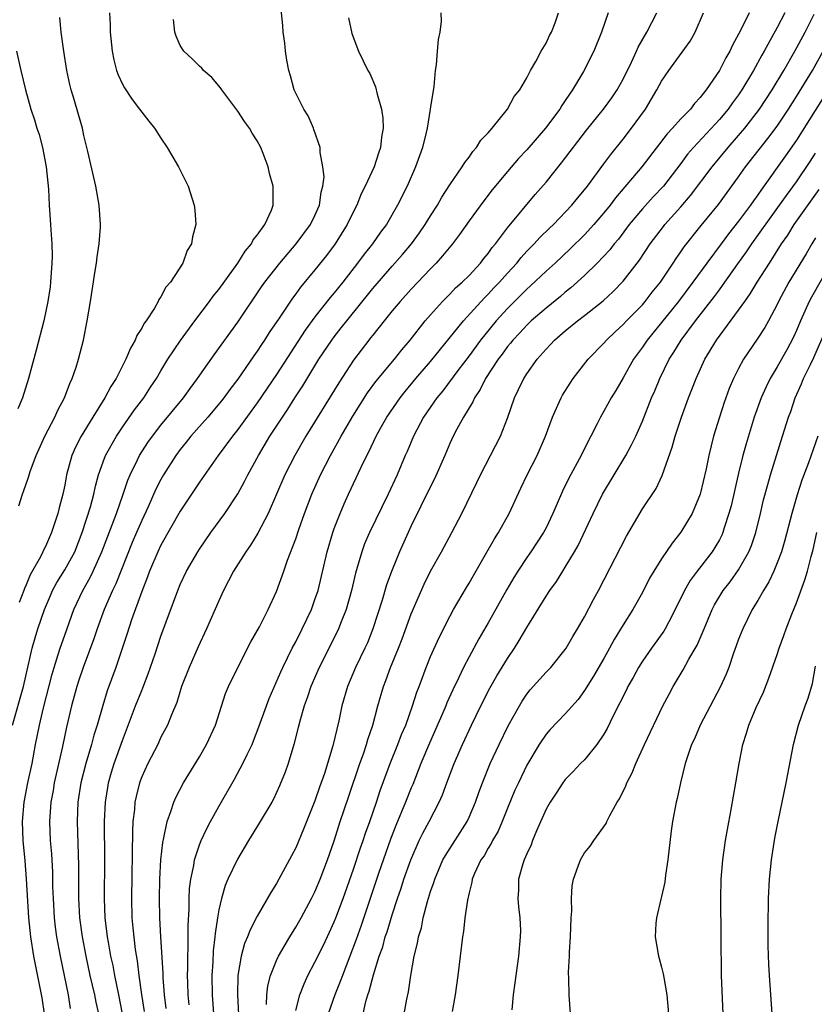
# Model space of a CAD drawing. Units: inches. Extents: x 2626201 to 2628000, y 1437000 to 1440000.
# Drawn here: x 2627592 to 2627675, y 1437648 to 1437750 of the extents above; entities that cross this region are included whole.
import ezdxf

# ---------------------------------------------------------------- set-up
doc = ezdxf.new("R2010")
doc.units = ezdxf.units.IN
doc.header["$MEASUREMENT"] = 0
doc.layers.add('LD26251437_2ft', color=180, linetype='Continuous')

msp = doc.modelspace()

# ---------------------------------------------------------------- linework, layer by layer
at = {"layer": 'LD26251437_2ft'}
for points, elevation in [([(2627594.91, 1437647), (2627594.66, 1437648.66), (2627593.79, 1437653), (2627593.48, 1437655), (2627593.28, 1437657), (2627593.05, 1437661.05), (2627592.89, 1437662.89), (2627592.68, 1437665), (2627592.62, 1437667), (2627592.81, 1437669), (2627592.84, 1437669.16), (2627593.19, 1437671), (2627593.61, 1437673), (2627593.98, 1437675), (2627594.38, 1437677), (2627594.81, 1437678.81), (2627595.7, 1437682.3), (2627595.9, 1437683), (2627596.34, 1437684.34), (2627596.53, 1437685), (2627597, 1437686.35), (2627597.95, 1437689), (2627598.87, 1437691), (2627599.65, 1437692.35), (2627599.96, 1437693), (2627600.87, 1437695), (2627602.37, 1437699), (2627603.07, 1437701), (2627603.55, 1437702.45), (2627603.79, 1437703), (2627604.56, 1437704.56), (2627604.76, 1437705), (2627605.65, 1437706.35), (2627606.11, 1437707), (2627607, 1437708.15), (2627609.33, 1437711), (2627610.02, 1437711.98), (2627610.8, 1437713), (2627612.54, 1437715.46), (2627615, 1437718.86), (2627617.46, 1437722.54), (2627617.79, 1437723), (2627619.34, 1437725), (2627621.06, 1437727), (2627622.54, 1437729), (2627623, 1437729.94), (2627623.47, 1437731), (2627623.65, 1437732.35), (2627623.83, 1437733), (2627623.94, 1437733.94), (2627623.83, 1437735), (2627623.53, 1437736.47), (2627623.53, 1437737), (2627622.89, 1437738.89), (2627622.83, 1437739), (2627622.3, 1437740.3), (2627621.83, 1437741), (2627621, 1437742.65), (2627620.85, 1437743), (2627620.44, 1437744.44), (2627620.29, 1437745), (2627620.08, 1437746.08), (2627619.93, 1437747), (2627619.85, 1437747.85), (2627619.71, 1437749), (2627619.67, 1437749.67), (2627619.32, 1437753)], 10040), ([(2627601.66, 1437751), (2627601.73, 1437749.73), (2627601.74, 1437749), (2627601.93, 1437747), (2627602.12, 1437746.12), (2627602.4, 1437745), (2627602.55, 1437744.55), (2627603, 1437743.59), (2627603.2, 1437743.2), (2627604, 1437742), (2627604.78, 1437741), (2627605, 1437740.67), (2627605.75, 1437739.75), (2627606.34, 1437739), (2627607, 1437737.97), (2627607.66, 1437737), (2627608.83, 1437735), (2627609.82, 1437733), (2627610.46, 1437731), (2627610.51, 1437730.51), (2627610.63, 1437729), (2627610.28, 1437727.72), (2627610.18, 1437727), (2627609.71, 1437726.29), (2627609.26, 1437725), (2627607.99, 1437723), (2627607.52, 1437722.48), (2627607, 1437721.48), (2627606.79, 1437721.21), (2627606.71, 1437721), (2627606.32, 1437720.32), (2627605.46, 1437719), (2627605.26, 1437718.74), (2627605, 1437718.23), (2627604.51, 1437717.49), (2627604.33, 1437717), (2627603.83, 1437716.17), (2627603.35, 1437715), (2627602.34, 1437713), (2627601.81, 1437712.19), (2627601.18, 1437711), (2627599.93, 1437709), (2627598.72, 1437707), (2627598.14, 1437705.86), (2627597.76, 1437705), (2627597.2, 1437703), (2627597, 1437701.91), (2627596.81, 1437701), (2627596.42, 1437699.58), (2627596.28, 1437699), (2627595.96, 1437697.96), (2627595.64, 1437697), (2627595, 1437695.55), (2627594.81, 1437695.19), (2627594.73, 1437695), (2627594.48, 1437694.48), (2627593.4, 1437692.6), (2627593, 1437691.57), (2627592.82, 1437691.18), (2627592.77, 1437691), (2627592.27, 1437689.73)], 10044), ([(2627636.07, 1437751), (2627636.12, 1437750.12), (2627635.97, 1437749), (2627635.79, 1437748.21), (2627635.7, 1437747), (2627635.58, 1437745.58), (2627635.48, 1437745), (2627635.33, 1437743.33), (2627635, 1437741.23), (2627634.97, 1437740.97), (2627634.64, 1437739), (2627634.55, 1437738.55), (2627634.17, 1437737), (2627633.85, 1437736.15), (2627633.45, 1437735), (2627632.56, 1437733), (2627631.58, 1437731), (2627630.41, 1437729), (2627629.8, 1437728.2), (2627628.97, 1437727), (2627628.09, 1437725.91), (2627627.43, 1437725), (2627625.88, 1437723), (2627625, 1437721.9), (2627624.58, 1437721.42), (2627623, 1437719.4), (2627621.98, 1437718.02), (2627619, 1437713.42), (2627617, 1437710.48), (2627615, 1437707.71), (2627614.42, 1437707), (2627612.95, 1437705), (2627611, 1437702.25), (2627609, 1437699.23), (2627607, 1437695.68), (2627606.68, 1437695), (2627605.82, 1437693), (2627605.61, 1437692.39), (2627605, 1437690.89), (2627603.95, 1437687.95), (2627603.49, 1437686.51), (2627602.33, 1437683), (2627601.43, 1437680.57), (2627600.95, 1437679.05), (2627600.36, 1437677), (2627600.03, 1437675.97), (2627599.78, 1437675), (2627599.19, 1437673), (2627598.69, 1437671), (2627598.38, 1437669), (2627598.3, 1437667), (2627598.43, 1437662.43), (2627598.44, 1437659), (2627598.55, 1437657), (2627598.82, 1437655), (2627599.21, 1437653), (2627599.63, 1437651), (2627600.09, 1437649), (2627600.23, 1437648.23), (2627600.5, 1437647)], 10036), ([(2627603, 1437647), (2627602.63, 1437649), (2627602.21, 1437651), (2627602.03, 1437652.03), (2627601.81, 1437653), (2627601.55, 1437654.45), (2627601.46, 1437655), (2627601.21, 1437657), (2627601.12, 1437659), (2627601.17, 1437663), (2627601.15, 1437667), (2627601.23, 1437669), (2627601.47, 1437670.53), (2627601.55, 1437671), (2627601.87, 1437672.13), (2627602.14, 1437673), (2627603, 1437675.41), (2627604.36, 1437679), (2627605, 1437680.6), (2627605.13, 1437680.87), (2627605.68, 1437682.32), (2627606.4, 1437684.4), (2627607, 1437686.23), (2627608.74, 1437691), (2627609, 1437691.62), (2627609.65, 1437693), (2627610.82, 1437695), (2627611, 1437695.28), (2627612.19, 1437697), (2627613.62, 1437699), (2627614.97, 1437701.03), (2627615.69, 1437702.31), (2627616.03, 1437703), (2627617.12, 1437705), (2627618.32, 1437707), (2627619.61, 1437709), (2627620.18, 1437709.82), (2627620.92, 1437711), (2627621.74, 1437712.26), (2627623.41, 1437715), (2627624.74, 1437717), (2627625, 1437717.35), (2627625.73, 1437718.27), (2627626.29, 1437719), (2627629, 1437722.36), (2627631, 1437724.67), (2627632.1, 1437725.9), (2627633.01, 1437727), (2627633.86, 1437728.14), (2627634.46, 1437729), (2627635, 1437729.89), (2627635.71, 1437731), (2627636.17, 1437731.83), (2627637, 1437733.11), (2627638.3, 1437735), (2627638.55, 1437735.45), (2627639, 1437735.99), (2627639.41, 1437736.59), (2627639.78, 1437737), (2627640.24, 1437737.76), (2627641, 1437738.54), (2627641.39, 1437739), (2627643, 1437741), (2627643.7, 1437742.3), (2627644.29, 1437743), (2627645, 1437744.23), (2627645.4, 1437745), (2627645.95, 1437745.95), (2627646.48, 1437747), (2627647, 1437747.83), (2627647.37, 1437748.63), (2627647.57, 1437749), (2627647.94, 1437749.94), (2627648.3, 1437751)], 10034), ([(2627653.46, 1437751), (2627652.77, 1437749), (2627651.96, 1437747), (2627650.9, 1437744.9), (2627649.76, 1437743), (2627649.44, 1437742.56), (2627649, 1437741.88), (2627648.64, 1437741.36), (2627648.42, 1437741), (2627646.93, 1437739), (2627645, 1437736.77), (2627644.15, 1437735.85), (2627643, 1437734.52), (2627641.41, 1437732.59), (2627640.53, 1437731.46), (2627639, 1437729.37), (2627638.02, 1437727.98), (2627637.28, 1437727), (2627636.26, 1437725.74), (2627635.6, 1437725), (2627635, 1437724.39), (2627633, 1437722.27), (2627631.83, 1437721), (2627631, 1437720.02), (2627630.17, 1437719), (2627629, 1437717.51), (2627628.78, 1437717.22), (2627628.6, 1437717), (2627627, 1437714.9), (2627625.46, 1437712.54), (2627622.06, 1437707), (2627620.89, 1437705), (2627619.86, 1437703), (2627618.14, 1437699), (2627617.07, 1437696.93), (2627616.31, 1437695.69), (2627615.81, 1437695), (2627614.54, 1437693), (2627613.5, 1437691), (2627613, 1437689.92), (2627611.74, 1437687), (2627610.86, 1437685.14), (2627609.93, 1437683), (2627609.15, 1437681), (2627608.64, 1437679.36), (2627608.08, 1437678.08), (2627607.67, 1437677), (2627607, 1437675.74), (2627606.66, 1437675), (2627605.64, 1437673), (2627605, 1437671.62), (2627604.77, 1437671), (2627604.41, 1437669.59), (2627604.3, 1437669), (2627604.25, 1437668.25), (2627604.09, 1437667), (2627604.03, 1437665.97), (2627603.93, 1437659), (2627603.98, 1437657), (2627604.07, 1437655.93), (2627604.32, 1437653.68), (2627604.52, 1437652.52), (2627604.71, 1437651), (2627604.98, 1437649.02), (2627605.25, 1437647.25)], 10032), ([(2627607.55, 1437647.55), (2627607.37, 1437649), (2627607.23, 1437650.77), (2627607.22, 1437651.22), (2627606.99, 1437655.01), (2627606.9, 1437657), (2627606.86, 1437659), (2627606.89, 1437661), (2627607, 1437663), (2627607.18, 1437664.82), (2627607.31, 1437665.31), (2627607.64, 1437667), (2627608.02, 1437668.02), (2627608.33, 1437669), (2627608.53, 1437669.47), (2627609.34, 1437671), (2627611, 1437673.72), (2627611.74, 1437675), (2627612.66, 1437677), (2627613.72, 1437680.28), (2627614.03, 1437681), (2627614.98, 1437683), (2627616.35, 1437685.65), (2627617.22, 1437687.22), (2627618.12, 1437689), (2627619, 1437690.87), (2627619.75, 1437693), (2627620.14, 1437694.14), (2627621, 1437696.36), (2627621.33, 1437697.33), (2627621.92, 1437699), (2627622.67, 1437701), (2627623.56, 1437703), (2627624.6, 1437705), (2627625.71, 1437707), (2627626.92, 1437709.08), (2627627.69, 1437710.31), (2627628.47, 1437711.53), (2627629.32, 1437712.68), (2627631.25, 1437715), (2627632.02, 1437715.98), (2627632.89, 1437717), (2627634.46, 1437719), (2627635, 1437719.62), (2627636.23, 1437721), (2627636.61, 1437721.39), (2627637, 1437721.77), (2627637.59, 1437722.41), (2627638.27, 1437723), (2627639, 1437723.72), (2627640.2, 1437725), (2627640.54, 1437725.46), (2627641, 1437726), (2627641.4, 1437726.6), (2627641.75, 1437727), (2627643, 1437728.66), (2627645.88, 1437732.12), (2627647, 1437733.41), (2627648.6, 1437735.4), (2627651.2, 1437738.8), (2627652.98, 1437741), (2627653.84, 1437742.16), (2627654.4, 1437743), (2627655, 1437744.09), (2627655.88, 1437745.88), (2627656.38, 1437747), (2627656.56, 1437747.44), (2627657.48, 1437749), (2627658.49, 1437751)], 10030), ([(2627609.93, 1437647.93), (2627609.83, 1437649), (2627609.78, 1437650.22), (2627609.77, 1437651), (2627609.79, 1437651.79), (2627609.79, 1437653), (2627609.83, 1437653.83), (2627609.82, 1437656.18), (2627609.92, 1437657.92), (2627609.93, 1437659), (2627609.98, 1437660.02), (2627610.1, 1437661), (2627610.41, 1437662.41), (2627610.5, 1437663), (2627611, 1437664.55), (2627611.18, 1437665), (2627611.75, 1437666.25), (2627612.15, 1437667), (2627613, 1437668.56), (2627614.63, 1437671.37), (2627615.52, 1437673), (2627615.95, 1437673.95), (2627616.47, 1437675), (2627616.63, 1437675.37), (2627617.18, 1437676.82), (2627617.96, 1437679), (2627618.25, 1437679.75), (2627619.45, 1437682.55), (2627619.66, 1437683), (2627620.64, 1437685), (2627621, 1437685.66), (2627621.68, 1437687), (2627622.62, 1437689), (2627623, 1437690.04), (2627623.32, 1437691), (2627624.25, 1437695), (2627624.84, 1437697), (2627625, 1437697.44), (2627625.6, 1437699), (2627626.02, 1437699.98), (2627626.48, 1437701), (2627627.78, 1437703.78), (2627628.37, 1437705), (2627628.6, 1437705.4), (2627629.34, 1437707), (2627629.77, 1437707.77), (2627630.47, 1437709), (2627631.84, 1437711), (2627632.35, 1437711.65), (2627633.48, 1437713), (2627635, 1437714.77), (2627638.43, 1437719), (2627640.6, 1437721.4), (2627641, 1437721.77), (2627641.59, 1437722.41), (2627642.16, 1437723), (2627643, 1437723.95), (2627643.96, 1437725), (2627644.41, 1437725.59), (2627645, 1437726.22), (2627645.77, 1437727), (2627646.35, 1437727.65), (2627647.36, 1437728.64), (2627647.76, 1437729), (2627649.66, 1437731), (2627650.25, 1437731.75), (2627651, 1437732.61), (2627651.3, 1437733), (2627653, 1437735.29), (2627653.71, 1437736.29), (2627655, 1437737.87), (2627655.87, 1437739), (2627657.32, 1437741), (2627658.52, 1437743), (2627659, 1437743.9), (2627659.74, 1437745), (2627661.95, 1437748.05), (2627662.5, 1437749), (2627663.36, 1437751)], 10028), ([(2627668.08, 1437751), (2627667.23, 1437749.23), (2627667, 1437748.78), (2627666.36, 1437747.64), (2627666.08, 1437747), (2627665.68, 1437746.32), (2627665.03, 1437745), (2627663.64, 1437743), (2627663.34, 1437742.66), (2627663, 1437742.18), (2627662.41, 1437741.59), (2627661.99, 1437741), (2627661, 1437739.97), (2627660.14, 1437739), (2627659.58, 1437738.42), (2627656.95, 1437735), (2627654.22, 1437731.78), (2627653.65, 1437731), (2627653, 1437730.2), (2627651.97, 1437729), (2627651, 1437727.94), (2627649.52, 1437726.48), (2627647.93, 1437725), (2627647, 1437724.16), (2627645.38, 1437722.62), (2627645, 1437722.29), (2627644.36, 1437721.64), (2627643, 1437720.28), (2627641.83, 1437719), (2627640.2, 1437717), (2627639, 1437715.37), (2627637.83, 1437713.83), (2627636.27, 1437711.73), (2627635.67, 1437711), (2627634.27, 1437709), (2627633.22, 1437707), (2627632.57, 1437705.43), (2627632.37, 1437705), (2627631.53, 1437703), (2627630.59, 1437701), (2627628.65, 1437697), (2627628.15, 1437695.85), (2627627.85, 1437695), (2627627.39, 1437693.39), (2627627.2, 1437692.8), (2627626.79, 1437691), (2627626.24, 1437689), (2627625.72, 1437687.72), (2627625.45, 1437687), (2627624.63, 1437685.37), (2627623.42, 1437683), (2627622.56, 1437681), (2627622.18, 1437679.82), (2627621.88, 1437679), (2627621.42, 1437677.42), (2627621.25, 1437676.75), (2627620.8, 1437675), (2627620.21, 1437673), (2627619.9, 1437672.1), (2627619.32, 1437670.68), (2627618.68, 1437669.32), (2627618.5, 1437669), (2627617.2, 1437666.8), (2627616.1, 1437665), (2627614.94, 1437663.06), (2627613.96, 1437661), (2627613.67, 1437660.33), (2627613.28, 1437659), (2627613, 1437657.8), (2627612.87, 1437657), (2627612.63, 1437655.37), (2627612.61, 1437655), (2627612.44, 1437653.56), (2627612.39, 1437652.39), (2627612.3, 1437651), (2627612.32, 1437649), (2627612.45, 1437647)], 10026), ([(2627671.8, 1437751), (2627671, 1437749.46), (2627669.66, 1437747), (2627669.41, 1437746.59), (2627668.56, 1437745), (2627667.35, 1437743), (2627667, 1437742.49), (2627666.36, 1437741.64), (2627665.91, 1437741), (2627665, 1437739.92), (2627662.3, 1437737), (2627661.7, 1437736.3), (2627661, 1437735.35), (2627659.18, 1437733), (2627658.13, 1437731.87), (2627657, 1437730.63), (2627655.64, 1437729), (2627654.51, 1437727.49), (2627654.08, 1437727), (2627653.62, 1437726.38), (2627652.3, 1437725), (2627651, 1437723.72), (2627649.58, 1437722.42), (2627649, 1437721.96), (2627648.49, 1437721.51), (2627647, 1437720.33), (2627645.46, 1437719), (2627645, 1437718.56), (2627644.26, 1437717.74), (2627643.55, 1437717), (2627643.31, 1437716.69), (2627643, 1437716.33), (2627642.45, 1437715.55), (2627642.03, 1437715), (2627640.71, 1437713), (2627640.15, 1437711.85), (2627639.56, 1437711), (2627639.4, 1437710.6), (2627638.43, 1437709), (2627637.73, 1437707.73), (2627637.35, 1437707), (2627637, 1437706.25), (2627636.47, 1437705), (2627635.41, 1437702.59), (2627635, 1437701.8), (2627633, 1437697.71), (2627632.67, 1437697), (2627631.77, 1437695), (2627631, 1437693.14), (2627630.43, 1437691.57), (2627629.97, 1437689.97), (2627629.01, 1437686.99), (2627628.44, 1437685.56), (2627628.18, 1437685), (2627627.22, 1437683), (2627626.37, 1437681), (2627625.79, 1437679), (2627625.46, 1437677.46), (2627624.86, 1437674.86), (2627623.97, 1437671.97), (2627623.46, 1437670.54), (2627623, 1437669.14), (2627621.81, 1437666.19), (2627621, 1437664.26), (2627620.57, 1437663.43), (2627619.26, 1437661), (2627619, 1437660.54), (2627618.4, 1437659.6), (2627617, 1437657.15), (2627616.26, 1437655.74), (2627616, 1437655), (2627615.69, 1437654.31), (2627615.34, 1437653), (2627615, 1437651), (2627614.96, 1437649), (2627615.07, 1437646.93)], 10024), ([(2627617.98, 1437647.98), (2627617.99, 1437649), (2627618.09, 1437649.91), (2627618.38, 1437651), (2627619, 1437652.54), (2627619.22, 1437653), (2627620.38, 1437655), (2627621, 1437656.01), (2627621.56, 1437657), (2627622.65, 1437659), (2627623, 1437659.69), (2627623.55, 1437661), (2627624.3, 1437663), (2627624.99, 1437664.99), (2627625.63, 1437667), (2627626.47, 1437669.53), (2627627.65, 1437673), (2627628.03, 1437674.03), (2627628.35, 1437675), (2627628.48, 1437675.52), (2627629, 1437677), (2627629.54, 1437679), (2627630.11, 1437681), (2627630.37, 1437681.63), (2627630.85, 1437683), (2627631.68, 1437685), (2627632.04, 1437685.96), (2627633, 1437688.56), (2627634.35, 1437691.65), (2627635, 1437692.99), (2627636.13, 1437695), (2627637.21, 1437697), (2627638.25, 1437699), (2627639.81, 1437702.19), (2627640.19, 1437703), (2627642.28, 1437707), (2627643, 1437708.9), (2627643.72, 1437711), (2627644.15, 1437711.85), (2627644.68, 1437713), (2627645, 1437713.49), (2627646.08, 1437715), (2627647, 1437716.05), (2627647.46, 1437716.54), (2627647.87, 1437717), (2627649, 1437717.97), (2627650.27, 1437719), (2627651, 1437719.56), (2627652.92, 1437721.08), (2627653.96, 1437722.04), (2627655, 1437723.11), (2627656.7, 1437725.3), (2627657.82, 1437727), (2627659.19, 1437728.81), (2627659.35, 1437729), (2627661, 1437730.84), (2627662, 1437732), (2627664.26, 1437735), (2627665.9, 1437737), (2627667, 1437738.24), (2627667.63, 1437739), (2627669.16, 1437741), (2627670.48, 1437743), (2627671.7, 1437745), (2627672.85, 1437747), (2627673.9, 1437749), (2627674.84, 1437750.84)], 10022), ([(2627591.58, 1437677), (2627592.73, 1437681), (2627593.63, 1437685), (2627593.93, 1437686.07), (2627594.23, 1437687), (2627594.91, 1437689), (2627595.52, 1437690.48), (2627595.75, 1437691), (2627596.18, 1437691.82), (2627597, 1437693.13), (2627598.04, 1437695), (2627598.83, 1437697), (2627599.68, 1437699.68), (2627600.03, 1437701), (2627600.19, 1437701.81), (2627600.52, 1437703), (2627601, 1437704.36), (2627601.24, 1437705), (2627602.37, 1437707), (2627603, 1437707.94), (2627604.26, 1437709.74), (2627605.22, 1437711), (2627605.91, 1437712.09), (2627606.53, 1437713), (2627607, 1437713.81), (2627607.73, 1437715), (2627609.03, 1437716.97), (2627610.53, 1437719), (2627612.05, 1437721), (2627612.44, 1437721.56), (2627613, 1437722.26), (2627614.97, 1437725), (2627615.75, 1437726.25), (2627616.41, 1437727), (2627616.59, 1437727.41), (2627617, 1437727.9), (2627617.79, 1437729), (2627618.49, 1437730.49), (2627618.67, 1437731), (2627618.64, 1437731.36), (2627618.67, 1437733), (2627618.29, 1437734.29), (2627618.13, 1437735), (2627617.63, 1437736.37), (2627617.38, 1437737), (2627617, 1437737.71), (2627616.48, 1437738.48), (2627616.19, 1437739), (2627615.69, 1437739.69), (2627615, 1437740.77), (2627613.31, 1437743), (2627613.19, 1437743.19), (2627612.28, 1437744.28), (2627611.43, 1437745), (2627611.25, 1437745.25), (2627611, 1437745.45), (2627610.23, 1437746.23), (2627609.36, 1437747), (2627609, 1437747.6), (2627608.58, 1437748.58), (2627608.45, 1437749), (2627608.29, 1437750.29)], 10042), ([(2627592.23, 1437699.77), (2627592.62, 1437701), (2627592.74, 1437701.26), (2627593.24, 1437702.76), (2627593.3, 1437703), (2627593.45, 1437703.45), (2627594.04, 1437705), (2627594.95, 1437707), (2627595.99, 1437709), (2627596.29, 1437709.71), (2627596.97, 1437711), (2627597.52, 1437712.48), (2627597.78, 1437713), (2627598.19, 1437714.19), (2627598.45, 1437715), (2627598.94, 1437717), (2627599.35, 1437719), (2627599.69, 1437721), (2627599.85, 1437722.15), (2627600.18, 1437724.18), (2627600.29, 1437725), (2627600.36, 1437725.64), (2627600.58, 1437727), (2627600.72, 1437728.72), (2627600.73, 1437729), (2627600.6, 1437731), (2627600.22, 1437733), (2627599.42, 1437736.58), (2627599, 1437738.24), (2627598.84, 1437739), (2627598.42, 1437740.42), (2627598, 1437742), (2627597.69, 1437743), (2627597.55, 1437743.55), (2627597.24, 1437745), (2627596.9, 1437747), (2627596.65, 1437749), (2627596.5, 1437750.5)], 10046), ([(2627626.48, 1437750.48), (2627626.84, 1437748.84), (2627627.53, 1437747), (2627627.99, 1437746.01), (2627628.5, 1437745), (2627628.69, 1437744.69), (2627629.3, 1437743.3), (2627629.45, 1437742.55), (2627629.91, 1437741), (2627630.05, 1437740.05), (2627630.09, 1437739), (2627629.92, 1437738.08), (2627629.82, 1437737), (2627629.59, 1437736.41), (2627629.14, 1437735), (2627628.22, 1437733), (2627627.8, 1437732.2), (2627627.33, 1437731), (2627627, 1437730.37), (2627626.35, 1437729), (2627625.08, 1437727), (2627624.2, 1437725.8), (2627623, 1437724.3), (2627621.51, 1437722.49), (2627621, 1437721.79), (2627620.66, 1437721.34), (2627619.28, 1437719.28), (2627618.23, 1437717.77), (2627617.76, 1437717), (2627617.45, 1437716.55), (2627617, 1437715.84), (2627616.65, 1437715.35), (2627615, 1437712.94), (2627614.15, 1437711.85), (2627613.54, 1437711), (2627613.3, 1437710.7), (2627611.86, 1437709), (2627610.1, 1437707), (2627609.62, 1437706.38), (2627609, 1437705.62), (2627608.54, 1437705), (2627607.27, 1437703), (2627607, 1437702.53), (2627606.48, 1437701.52), (2627605.67, 1437699.67), (2627605, 1437698.25), (2627604.46, 1437697), (2627604.02, 1437695.98), (2627602.31, 1437691.69), (2627601.96, 1437691), (2627601.1, 1437689), (2627600.37, 1437687), (2627600.02, 1437685.98), (2627598.91, 1437683), (2627598.44, 1437681.56), (2627598.26, 1437681), (2627597.72, 1437679), (2627597.2, 1437676.8), (2627596.77, 1437674.77), (2627595.92, 1437671), (2627595.79, 1437670.21), (2627595.56, 1437669), (2627595.41, 1437667), (2627595.5, 1437665), (2627595.62, 1437663.62), (2627595.73, 1437661.73), (2627595.75, 1437660.25), (2627595.8, 1437659), (2627595.92, 1437657), (2627596.03, 1437656.03), (2627596.16, 1437655), (2627596.52, 1437653), (2627597.35, 1437649), (2627597.58, 1437647.58)], 10038), ([(2627591.99, 1437747), (2627592.44, 1437745), (2627592.93, 1437743), (2627593.48, 1437741), (2627593.88, 1437739.88), (2627594.11, 1437739), (2627594.35, 1437738.35), (2627594.69, 1437737), (2627595.09, 1437735), (2627595.32, 1437732.68), (2627595.39, 1437731), (2627595.54, 1437729), (2627595.56, 1437728.44), (2627595.68, 1437727), (2627595.7, 1437725.7), (2627595.68, 1437725), (2627595.53, 1437723), (2627595.48, 1437722.52), (2627595.26, 1437721), (2627594.85, 1437719), (2627594.05, 1437715.95), (2627593.23, 1437713), (2627592.61, 1437711), (2627592.15, 1437709.85)], 10048), ([(2627621, 1437647.36), (2627621.43, 1437649), (2627621.86, 1437650.14), (2627622.27, 1437651), (2627623, 1437652.38), (2627623.87, 1437654.13), (2627624.51, 1437655.49), (2627625, 1437656.57), (2627625.17, 1437657), (2627625.92, 1437659), (2627627, 1437662.04), (2627627.73, 1437664.27), (2627627.99, 1437665), (2627628.23, 1437665.77), (2627628.69, 1437667), (2627629.38, 1437669), (2627629.78, 1437670.22), (2627630.81, 1437673), (2627631.61, 1437675), (2627631.99, 1437676.01), (2627632.42, 1437677), (2627633.14, 1437679), (2627633.58, 1437680.42), (2627633.81, 1437681), (2627634.55, 1437683), (2627635, 1437684.13), (2627635.88, 1437686.12), (2627637, 1437688.27), (2627637.4, 1437689), (2627638.72, 1437691.28), (2627639, 1437691.74), (2627639.45, 1437692.55), (2627640.72, 1437694.72), (2627641.64, 1437696.36), (2627642.05, 1437697), (2627643.16, 1437699), (2627644.38, 1437701.62), (2627645.04, 1437703), (2627646.06, 1437705), (2627646.94, 1437707), (2627647.66, 1437709), (2627648.23, 1437710.23), (2627648.56, 1437711), (2627648.72, 1437711.28), (2627649.49, 1437712.51), (2627649.82, 1437713), (2627651.36, 1437715), (2627653, 1437716.67), (2627653.28, 1437717), (2627654.16, 1437717.84), (2627655, 1437718.61), (2627655.35, 1437719), (2627657, 1437720.67), (2627657.29, 1437721), (2627658.03, 1437721.97), (2627658.87, 1437723), (2627660.21, 1437725), (2627660.52, 1437725.48), (2627661, 1437726.16), (2627661.33, 1437726.67), (2627663.11, 1437728.89), (2627664.92, 1437731.08), (2627667, 1437733.95), (2627667.73, 1437735), (2627670.05, 1437737.95), (2627671, 1437739.23), (2627672.18, 1437741), (2627673, 1437742.29), (2627674.66, 1437745), (2627675.78, 1437747)], 10020), ([(2627676.3, 1437743), (2627673, 1437737.78), (2627671.86, 1437736.14), (2627669.36, 1437732.64), (2627669, 1437732.1), (2627668.53, 1437731.47), (2627668.22, 1437731), (2627667, 1437729.35), (2627665.95, 1437728.05), (2627665.17, 1437727), (2627663.69, 1437725), (2627662.26, 1437723), (2627660.77, 1437721), (2627659, 1437718.81), (2627657.49, 1437717), (2627657, 1437716.26), (2627656.09, 1437715), (2627655, 1437713.08), (2627654.23, 1437711.77), (2627653.77, 1437711), (2627653, 1437709.6), (2627652.65, 1437709), (2627652.31, 1437708.31), (2627651, 1437705.75), (2627650.64, 1437705), (2627649.36, 1437702.64), (2627648.71, 1437701.29), (2627647.72, 1437699), (2627647, 1437697.5), (2627646.73, 1437697), (2627645.42, 1437695), (2627645, 1437694.4), (2627644.06, 1437693), (2627643.65, 1437692.35), (2627642.91, 1437691.09), (2627641, 1437687.64), (2627640.03, 1437685.97), (2627639, 1437684.08), (2627638.43, 1437683), (2627637.94, 1437681.94), (2627637.32, 1437680.68), (2627636.7, 1437679.3), (2627636.59, 1437679), (2627636.28, 1437678.28), (2627634.88, 1437675.12), (2627634.01, 1437673), (2627633.16, 1437670.84), (2627633, 1437670.48), (2627632.41, 1437669), (2627631.41, 1437666.59), (2627630.84, 1437665.16), (2627629.59, 1437661.59), (2627627.8, 1437656.2), (2627627.28, 1437654.72), (2627626.63, 1437653), (2627625.85, 1437651), (2627625.63, 1437650.37), (2627625.06, 1437649), (2627624.37, 1437647)], 10018), ([(2627627.99, 1437647), (2627628.28, 1437648.28), (2627628.49, 1437649), (2627628.63, 1437649.37), (2627629.07, 1437651.07), (2627629.68, 1437653), (2627630.03, 1437653.97), (2627630.3, 1437655), (2627630.48, 1437655.52), (2627631, 1437657.28), (2627631.57, 1437659), (2627631.94, 1437660.06), (2627632.24, 1437661), (2627632.94, 1437663), (2627633.82, 1437665), (2627634.21, 1437665.79), (2627634.86, 1437667), (2627635.89, 1437669), (2627636.23, 1437669.77), (2627636.68, 1437671), (2627637.44, 1437673), (2627638.31, 1437675), (2627639.24, 1437677), (2627640.22, 1437679), (2627641.15, 1437680.85), (2627641.88, 1437682.12), (2627643, 1437683.93), (2627643.72, 1437685), (2627644.22, 1437685.78), (2627645, 1437687.15), (2627647, 1437690.4), (2627647.39, 1437691), (2627648.07, 1437691.93), (2627648.73, 1437693), (2627649, 1437693.41), (2627649.95, 1437695), (2627650.33, 1437695.67), (2627651.89, 1437699), (2627652.87, 1437701), (2627655.3, 1437705), (2627655.89, 1437706.11), (2627656.31, 1437707), (2627657, 1437708.56), (2627657.96, 1437711), (2627658.28, 1437711.72), (2627658.81, 1437713), (2627659.79, 1437715), (2627660.27, 1437715.73), (2627661.02, 1437717), (2627662.53, 1437719), (2627664.49, 1437721.51), (2627665, 1437722.21), (2627665.34, 1437722.66), (2627666.91, 1437724.91), (2627667.82, 1437726.18), (2627668.36, 1437727), (2627671.25, 1437731), (2627671.97, 1437732.03), (2627673, 1437733.45), (2627674.44, 1437735.56), (2627675, 1437736.43)], 10016), ([(2627632.27, 1437647), (2627632.54, 1437648.54), (2627632.7, 1437649.3), (2627632.94, 1437651), (2627633.31, 1437653), (2627633.65, 1437654.35), (2627633.75, 1437655), (2627634.05, 1437655.95), (2627634.24, 1437657), (2627634.67, 1437658.67), (2627635, 1437659.72), (2627635.34, 1437660.66), (2627635.43, 1437661), (2627636.29, 1437663), (2627636.54, 1437663.46), (2627638.8, 1437667), (2627639, 1437667.44), (2627639.66, 1437669), (2627640, 1437670), (2627640.39, 1437671), (2627641.21, 1437673), (2627642.13, 1437675), (2627643.08, 1437676.92), (2627644.23, 1437679), (2627644.52, 1437679.49), (2627645, 1437680.2), (2627645.35, 1437680.65), (2627647, 1437682.49), (2627647.49, 1437683), (2627649, 1437684.87), (2627649.08, 1437685), (2627649.78, 1437686.22), (2627650.27, 1437687), (2627651, 1437688.26), (2627651.94, 1437690.06), (2627652.45, 1437691), (2627655.36, 1437696.64), (2627657, 1437699.48), (2627658.42, 1437701.58), (2627659.06, 1437702.94), (2627660.11, 1437705.89), (2627660.4, 1437707), (2627661.06, 1437709), (2627661.8, 1437711), (2627662.15, 1437711.85), (2627662.59, 1437713), (2627663.5, 1437715), (2627664.7, 1437717), (2627667, 1437720.1), (2627667.63, 1437721), (2627668.21, 1437721.79), (2627668.94, 1437723), (2627670.2, 1437725), (2627671.47, 1437727), (2627672.1, 1437727.9), (2627672.78, 1437729), (2627675.36, 1437732.64)], 10014), ([(2627675, 1437727.61), (2627674.62, 1437727), (2627674.03, 1437725.97), (2627672.22, 1437723), (2627671.14, 1437721), (2627671, 1437720.68), (2627670.11, 1437719), (2627669.71, 1437718.29), (2627668.92, 1437717.08), (2627667.52, 1437715), (2627667, 1437714.04), (2627666.47, 1437713), (2627666.03, 1437711.97), (2627665.49, 1437710.51), (2627665, 1437709), (2627664.39, 1437707), (2627663.9, 1437705), (2627663.62, 1437703.62), (2627663.01, 1437700.99), (2627662.17, 1437699), (2627661, 1437697.03), (2627660.1, 1437695.9), (2627659, 1437694.28), (2627658.2, 1437693), (2627657.75, 1437692.25), (2627657, 1437690.78), (2627656, 1437689), (2627655, 1437687.41), (2627654.09, 1437685.91), (2627653.6, 1437685), (2627653, 1437683.92), (2627651.93, 1437682.07), (2627651, 1437680.59), (2627650.33, 1437679.67), (2627649, 1437678.17), (2627647.44, 1437676.56), (2627647, 1437676.06), (2627646.29, 1437675), (2627645, 1437672.85), (2627644.12, 1437671), (2627643.77, 1437670.23), (2627643, 1437668.37), (2627642.45, 1437667), (2627642.01, 1437665.99), (2627641.45, 1437665), (2627641.3, 1437664.7), (2627641, 1437664.23), (2627640.56, 1437663.44), (2627640.24, 1437663), (2627639.58, 1437661.58), (2627639.34, 1437661), (2627639.3, 1437660.7), (2627639, 1437659.58), (2627638.83, 1437658.83), (2627638.58, 1437657), (2627638.42, 1437655.58), (2627638.32, 1437655), (2627637.82, 1437651), (2627637.55, 1437649), (2627637.26, 1437647.26)], 10012), ([(2627676.58, 1437725), (2627674.56, 1437721.44), (2627674.32, 1437721), (2627673.43, 1437719), (2627673, 1437717.98), (2627672.7, 1437717.3), (2627672.01, 1437715.99), (2627671, 1437714.21), (2627670.28, 1437713), (2627669.86, 1437712.15), (2627669.35, 1437711), (2627668.63, 1437709), (2627667.78, 1437706.22), (2627667.45, 1437705), (2627667, 1437703.19), (2627666.21, 1437699.79), (2627666, 1437699), (2627665.51, 1437697.51), (2627665.36, 1437697), (2627665.25, 1437696.75), (2627665, 1437696.26), (2627664.26, 1437695), (2627662.71, 1437693), (2627661.97, 1437692.03), (2627661.37, 1437691), (2627660.42, 1437689), (2627659.74, 1437687.74), (2627659.36, 1437687), (2627659.23, 1437686.77), (2627657.94, 1437685), (2627657, 1437683.64), (2627656.6, 1437683), (2627656.04, 1437681.96), (2627655.5, 1437681), (2627655.34, 1437680.66), (2627653.98, 1437677.98), (2627653.35, 1437676.65), (2627653, 1437676.05), (2627652.29, 1437675), (2627651, 1437673.41), (2627650.58, 1437673), (2627649.82, 1437672.18), (2627649, 1437671.35), (2627648.73, 1437671), (2627648.05, 1437669.95), (2627647.42, 1437669), (2627647, 1437668.27), (2627646.01, 1437666.01), (2627645.6, 1437665), (2627645.44, 1437664.56), (2627645, 1437663.62), (2627644.74, 1437663), (2627644.6, 1437662.6), (2627644.15, 1437661), (2627644.15, 1437659.85), (2627644.08, 1437659), (2627644.13, 1437658.13), (2627644.28, 1437657), (2627644.33, 1437655.67), (2627644.32, 1437655), (2627644.12, 1437653), (2627643.85, 1437651), (2627643.76, 1437650.24), (2627643.59, 1437649), (2627643.44, 1437647.44)], 10010), ([(2627649.54, 1437647), (2627649.39, 1437649), (2627649.37, 1437650.63), (2627649.33, 1437651.33), (2627649.43, 1437653), (2627649.42, 1437653.42), (2627649.55, 1437655), (2627649.62, 1437657), (2627649.67, 1437657.67), (2627649.63, 1437659), (2627649.7, 1437660.3), (2627649.84, 1437661), (2627650.34, 1437662.34), (2627650.57, 1437663), (2627651, 1437663.74), (2627651.57, 1437664.42), (2627651.95, 1437665), (2627653.23, 1437666.77), (2627653.31, 1437667), (2627653.61, 1437667.61), (2627654.4, 1437669), (2627654.64, 1437669.36), (2627655.29, 1437670.71), (2627655.38, 1437671), (2627655.94, 1437672.06), (2627656.31, 1437673), (2627657.22, 1437675), (2627659.14, 1437679), (2627659.77, 1437680.23), (2627660.2, 1437681), (2627661.25, 1437682.75), (2627661.84, 1437683.84), (2627662.7, 1437685.3), (2627663.43, 1437687), (2627664.26, 1437689), (2627664.5, 1437689.5), (2627665.41, 1437691), (2627666.11, 1437691.89), (2627667, 1437693.14), (2627668.06, 1437695), (2627668.33, 1437695.67), (2627668.77, 1437697), (2627669.28, 1437699), (2627669.6, 1437700.4), (2627670.02, 1437701.98), (2627670.31, 1437703), (2627670.92, 1437705), (2627671.57, 1437707), (2627672.19, 1437709), (2627672.41, 1437709.59), (2627672.88, 1437711), (2627673.54, 1437712.46), (2627673.75, 1437713), (2627674.45, 1437714.45), (2627674.82, 1437715.18), (2627676.46, 1437719)], 10008), ([(2627675.21, 1437707), (2627674.25, 1437704.25), (2627673.57, 1437702.43), (2627673.09, 1437700.91), (2627672.54, 1437699), (2627671.8, 1437696.2), (2627671.44, 1437695), (2627671, 1437693.85), (2627670.64, 1437693), (2627670.13, 1437691.87), (2627669.58, 1437691), (2627669, 1437689.95), (2627668.42, 1437689), (2627667.42, 1437687), (2627667, 1437685.92), (2627666.76, 1437685.24), (2627666.47, 1437684.47), (2627665.97, 1437683), (2627665.69, 1437682.31), (2627665.07, 1437680.93), (2627663, 1437677), (2627662.41, 1437675.59), (2627662.12, 1437675), (2627661.65, 1437673.65), (2627661.46, 1437673), (2627660.96, 1437671), (2627660.62, 1437669.38), (2627660.52, 1437669), (2627660.13, 1437667), (2627659.98, 1437666.02), (2627659.64, 1437663), (2627659.4, 1437661.4), (2627659.32, 1437660.68), (2627659, 1437659.21), (2627658.92, 1437658.92), (2627658.46, 1437657), (2627658.4, 1437656.4), (2627658.33, 1437655), (2627658.68, 1437653), (2627658.76, 1437652.76), (2627659, 1437651.85), (2627659.16, 1437651.16), (2627659.22, 1437650.78), (2627659.56, 1437649), (2627659.73, 1437647)], 10006), ([(2627665.39, 1437647), (2627665.21, 1437651), (2627665.2, 1437655), (2627665.14, 1437659), (2627665.2, 1437661), (2627665.37, 1437663), (2627665.64, 1437665), (2627665.83, 1437666.17), (2627666.22, 1437668.22), (2627666.71, 1437671), (2627667.04, 1437673), (2627667.43, 1437675), (2627667.83, 1437676.17), (2627668.06, 1437677), (2627668.82, 1437678.82), (2627669.57, 1437680.44), (2627670.13, 1437681.87), (2627671, 1437684.34), (2627671.22, 1437685), (2627671.7, 1437686.3), (2627671.93, 1437687), (2627672.53, 1437688.53), (2627673, 1437689.69), (2627673.89, 1437692.11), (2627674.16, 1437693), (2627674.53, 1437694.53), (2627674.74, 1437695.26), (2627675.11, 1437697)], 10004), ([(2627670.5, 1437647), (2627670.19, 1437651), (2627670.14, 1437652.14), (2627670.08, 1437654.08), (2627670.07, 1437656.07), (2627670.12, 1437659), (2627670.21, 1437661), (2627670.4, 1437663), (2627670.75, 1437665.25), (2627671.1, 1437667), (2627671.94, 1437671), (2627672.71, 1437675), (2627673.23, 1437677), (2627673.91, 1437679), (2627674.21, 1437679.79), (2627674.66, 1437681.34), (2627675, 1437683.11)], 10002)]:
    msp.add_lwpolyline(points, dxfattribs=dict(at, elevation=elevation))

doc.saveas('drawing.dxf')
